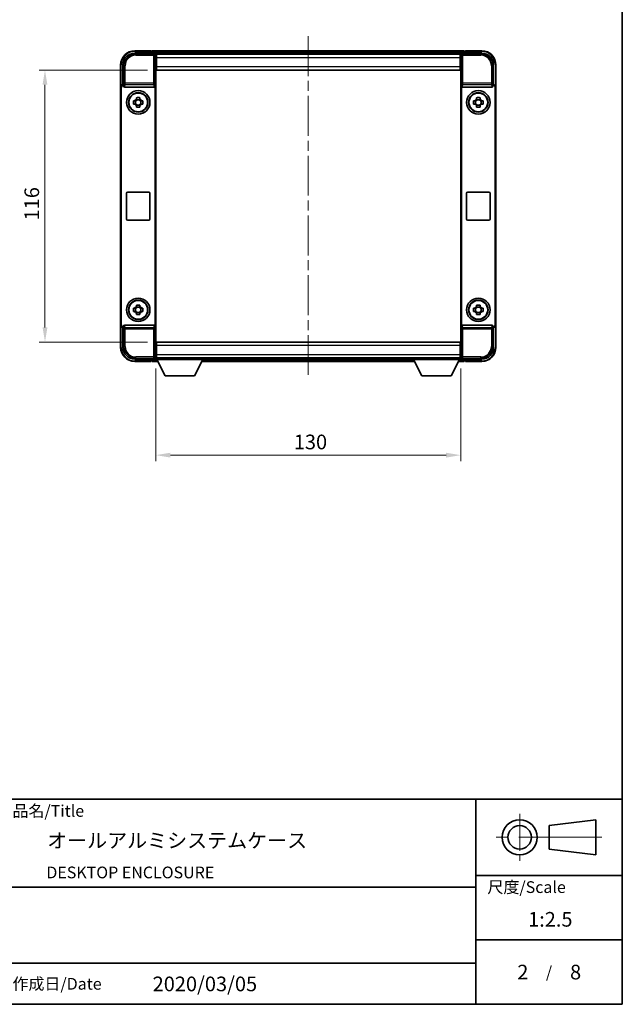
# Model space of a CAD drawing. Units: millimetres. Extents: x 0 to 6130, y 0 to 843.
# Drawn here: x 1904 to 2160, y 0 to 420 of the extents above; entities that cross this region are included whole.
import ezdxf
from ezdxf.enums import TextEntityAlignment as Align

# ---------------------------------------------------------------- set-up
doc = ezdxf.new("R2010")
doc.units = ezdxf.units.MM
doc.header["$LTSCALE"] = 3
doc.linetypes.add('CHAIN', pattern=[0.3543, 0.2362, -0.0295, 0.0591, -0.0295])
doc.layers.get('Defpoints').update_dxf_attribs({"lineweight": 25})
for name, color, linetype, lineweight in [('Border (ISO)', 7, 'Continuous', 35), ('Centerline (ISO)', 131, 'Continuous', 18), ('Dimension (ISO)', 7, 'Continuous', 18), ('Hatch (ISO)', 1, 'Continuous', 18), ('Title (ISO)', 7, 'Continuous', 35), ('Visible (ISO)', 7, 'Continuous', 35), ('Visible Narrow (ISO)', 7, 'Continuous', 25)]:
    doc.layers.add(name, color=color, linetype=linetype, lineweight=lineweight)
doc.styles.add('Note Text (TK)', font='txt')
doc.styles.add('文字スタイル67', font='arial.ttf')
doc.dimstyles.new('Default - Method 1b (TK)', dxfattribs={"dimscale": 3, "dimtxt": 2.5, "dimasz": 2.5, "dimexe": 1, "dimexo": 1.5, "dimgap": 1, "dimtad": 1, "dimtoh": 1, "dimrnd": 1e-08, "dimdsep": 46, "dimtxsty": 'Note Text (TK)', "dimcen": 0.09, "dimdle": 5, "dimclrd": 100, "dimclre": 100, "dimclrt": 7, "dimadec": 1, "dimazin": 1, "dimtfac": 1, "dimtmove": 0, "dimatfit": 3, "dimfxl": 1, "dimtolj": 1, "dimlwd": -1, "dimlwe": -1, "dimarcsym": 0})

# ---------------------------------------------------------------- blocks, each defined once
blk = doc.blocks.new('図面枠 tk図枠')
at = {"layer": 'Border (ISO)'}
for p in [(405.5, 289), (14.5, 8)]:
    blk.add_line(p, (405.5, 8), dxfattribs=at)
blk = doc.blocks.new('表題欄 tk表題欄')
at = {"layer": 'Hatch (ISO)'}
h = blk.add_hatch(color=256, dxfattribs=at)
edge = h.paths.add_edge_path(flags=0)
edge.add_arc((95.58, 236.3), 0.596, 270, 360)
edge.add_line((96.17, 236.3), (96.17, 239.71))
edge.add_arc((95.58, 239.71), 0.596, 0, 90)
edge.add_line((95.58, 240.31), (79.14, 240.31))
edge.add_arc((79.14, 239.71), 0.596, 90, 180)
edge.add_line((78.54, 239.71), (78.54, 236.3))
edge.add_arc((79.14, 236.3), 0.596, 180, 270)
edge.add_line((79.14, 235.7), (95.58, 235.7))
edge = h.paths.add_edge_path()
edge.add_line((77.84, 239.96), (77.84, 236.05))
edge.add_arc((78.54, 236.05), 0.702, 180, 270)
edge.add_line((78.54, 235.35), (96.17, 235.35))
edge.add_arc((96.17, 236.05), 0.702, 270, 360)
edge.add_line((96.87, 236.05), (96.87, 239.96))
edge.add_arc((96.17, 239.96), 0.702, 0, 90)
edge.add_line((96.17, 240.66), (78.54, 240.66))
edge.add_arc((78.54, 239.96), 0.702, 90, 180)
for points in [[(79.07, 239.15), (79.07, 238.66), (79.92, 238.66), (79.92, 236.66), (80.51, 236.66), (80.51, 238.66), (81.36, 238.66), (81.36, 239.15)], [(85.68, 236.66), (84.94, 237.89), (84.42, 237.32), (84.42, 236.66), (83.9, 236.66), (83.9, 239.15), (84.42, 239.15), (84.42, 238.1), (85.39, 239.15), (86.11, 239.15), (85.32, 238.3), (86.3, 236.66)], [(92.09, 239.15), (92.09, 236.66), (92.61, 236.66), (92.61, 237.66), (93.77, 237.66), (93.77, 236.66), (94.29, 236.66), (94.29, 239.15), (93.77, 239.15), (93.77, 238.15), (92.61, 238.15), (92.61, 239.15)], [(94.84, 239.15), (94.84, 236.66), (95.36, 236.66), (95.36, 239.15)]]:
    blk.add_hatch(color=256, dxfattribs=at).paths.add_polyline_path(points)
h = blk.add_hatch(color=256, dxfattribs=at)
h.paths.add_polyline_path([(82.59, 237.71), (81.95, 237.71), (82.27, 238.58)], flags=0)
h.paths.add_polyline_path([(82.78, 237.2), (81.76, 237.2), (81.57, 236.66), (80.95, 236.66), (81.86, 239.15), (82.68, 239.15), (83.59, 236.66), (82.98, 236.66)])
h = blk.add_hatch(color=256, dxfattribs=at)
h.paths.add_polyline_path([(87.53, 237.71), (88.16, 237.71), (87.85, 238.58)], flags=0)
h.paths.add_polyline_path([(87.14, 236.66), (87.34, 237.2), (88.35, 237.2), (88.55, 236.66), (89.17, 236.66), (88.25, 239.15), (87.44, 239.15), (86.52, 236.66)])
h = blk.add_hatch(color=256, dxfattribs=at)
edge = h.paths.add_edge_path()
edge.add_arc((90.52, 237.9), 1.27, 38.5505, 336.582)
edge.add_line((91.69, 237.4), (91.17, 237.62))
edge.add_ellipse((90.52, 237.9), major_axis=(0, -0.8), ratio=0.867347, start_angle=128.5505, end_angle=426.582, ccw=False)
edge.add_line((91.09, 238.36), (91.52, 238.7))
at = {"layer": 'Title (ISO)'}
for p, q in [((74.71, 244.05), (255.71, 244.05)), ((74.71, 209.05), (74.71, 244.05)), ((149.71, 244.05), (149.71, 209.05)), ((230.71, 244.05), (230.71, 209.05)), ((255.71, 244.05), (255.71, 209.05)), ((243.21, 239.55), (251.21, 240.55)), ((251.21, 234.55), (251.21, 240.55)), ((243.21, 239.55), (243.21, 235.55)), ((243.21, 235.55), (251.21, 234.55)), ((230.71, 231.05), (255.71, 231.05)), ((74.71, 229.05), (230.71, 229.05)), ((99.71, 229.05), (99.71, 209.05)), ((124.71, 229.05), (124.71, 209.05)), ((230.71, 220.05), (255.71, 220.05)), ((149.71, 216.05), (230.71, 216.05)), ((255.71, 209.05), (74.71, 209.05))]:
    blk.add_line(p, q, dxfattribs=at)
at = {"layer": 'Title (ISO)', "color": 4, "linetype": 'CHAIN', "lineweight": 18, "ltscale": 8.88956}
blk.add_line((238.21, 241.55), (238.21, 233.55), dxfattribs=at)
at = {"layer": 'Title (ISO)', "color": 4, "linetype": 'CHAIN', "lineweight": 18, "ltscale": 20.001633}
blk.add_line((252.21, 237.55), (234.21, 237.55), dxfattribs=at)
at = {"layer": 'Title (ISO)'}
for radius in [3, 2]:
    blk.add_circle((238.21, 237.55), radius, dxfattribs=at)
at = {"layer": 'Title (ISO)', "color": 1, "char_height": 2, "line_spacing_factor": 1.5, "style": 'Note Text (TK)'}
for s, insert, attachment_point in [('\\fＭＳ Ｐゴシック|b0|i0;\\H2.0000;品名/Title', (151.71, 242.05), 4), ('\\fＭＳ Ｐゴシック|b0|i0;\\H2.0000;尺度/Scale', (232.71, 229.05), 4), ('\\fＭＳ Ｐゴシック|b0|i0;\\H2.0000;承認/Approved', (87.21, 227.05), 5), ('\\fＭＳ Ｐゴシック|b0|i0;\\H2.0000;検図/Checked', (112.21, 227.05), 5), ('\\fＭＳ Ｐゴシック|b0|i0;\\H2.0000;製図/Created', (137.21, 227.05), 5), ('\\fＭＳ Ｐゴシック|b0|i0;\\H2.0000;作成日/Date', (151.71, 212.55), 4)]:
    blk.add_mtext(s, dxfattribs=dict(at, insert=insert, attachment_point=attachment_point))
at = {"layer": 'Title (ISO)', "color": 7, "line_spacing_factor": 1.5, "style": 'Note Text (TK)'}
for s, insert, char_height, attachment_point in [('株式会社タカチ電機工業', (99.87, 238.05), 2.5, 4), ('\\fArial|b0|i0;\\H1.4986;TAKACHI ELECTRONICS ENCLOSURE CO., LTD.', (99.87, 232.05), 1.4986, 4), ('\\fＭＳ Ｐゴシック|b0|i0;\\H2.0000;/', (243.21, 214.55), 2, 5)]:
    blk.add_mtext(s, dxfattribs=dict(at, insert=insert, char_height=char_height, attachment_point=attachment_point))
at = {"layer": 'Title (ISO)', "color": 7}
for tag, p, height, style in [('<品名>_001', (157.62, 235.75), 2.5, 'Note Text (TK)'), ('<Title>_001', (157.49, 230.55), 2, '文字スタイル67'), ('<ページ_No.>_001', (237.95, 213.3), 2.5, 'Note Text (TK)'), ('<総ページ数>_001', (246.8, 213.3), 2.5, 'Note Text (TK)'), ('作成日_001', (175.62, 211.28), 2.5, 'Note Text (TK)')]:
    blk.add_attdef(tag, p, '', height=height, dxfattribs=dict(at, style=style))
at = {"layer": 'Title (ISO)', "color": 7, "style": 'Note Text (TK)'}
blk.add_attdef('<尺度>', text='', height=2.5, dxfattribs=at).set_placement((243.21, 223.55), align=Align.MIDDLE_CENTER)
blk = doc.blocks.new('*D61')
at = {"layer": 'Defpoints', "color": 0}
for p in [(1961.88, 398.5), (1914.38, 282.5), (1961.88, 282.5)]:
    blk.add_point(p, dxfattribs=at)
at = {"layer": 'Dimension (ISO)', "color": 100}
for p, q in [((1958.13, 398.5), (1911.88, 398.5)), ((1914.38, 392.25), (1914.38, 288.75)), ((1958.13, 282.5), (1911.88, 282.5))]:
    blk.add_line(p, q, dxfattribs=at)
for points in [[(1913.34, 392.25), (1915.42, 392.25), (1914.38, 398.5)], [(1913.34, 288.75), (1915.42, 288.75), (1914.38, 282.5)]]:
    blk.add_solid(points, dxfattribs=at)
at = {"layer": 'Dimension (ISO)', "color": 7, "insert": (1908.75, 334.41), "char_height": 6.25, "attachment_point": 4, "rotation": 90, "style": 'Note Text (TK)'}
blk.add_mtext('\\A1;116', dxfattribs=at)
blk = doc.blocks.new('*D62')
at = {"layer": 'Defpoints', "color": 0}
for p in [(1961.63, 275.05), (2091.63, 275.05), (2091.63, 234.26)]:
    blk.add_point(p, dxfattribs=at)
at = {"layer": 'Dimension (ISO)', "color": 100}
for p, q in [((1961.63, 271.3), (1961.63, 231.76)), ((2091.63, 271.3), (2091.63, 231.76)), ((1967.88, 234.26), (2085.38, 234.26))]:
    blk.add_line(p, q, dxfattribs=at)
for points in [[(1967.88, 235.3), (1967.88, 233.22), (1961.63, 234.26)], [(2085.38, 235.3), (2085.38, 233.22), (2091.63, 234.26)]]:
    blk.add_solid(points, dxfattribs=at)
at = {"layer": 'Dimension (ISO)', "color": 7, "insert": (2020.45, 239.89), "char_height": 6.25, "attachment_point": 4, "style": 'Note Text (TK)'}
blk.add_mtext('\\A1;130', dxfattribs=at)

msp = doc.modelspace()

# ---------------------------------------------------------------- linework, layer by layer
at = {"layer": 'Centerline (ISO)', "linetype": 'CHAIN', "ltscale": 23.990969}
msp.add_line((2026.6286, 413.003), (2026.6286, 268.003), dxfattribs=at)
at = {"layer": 'Visible (ISO)'}
for p, q in [((1952.6255, 405.753), (1961.1289, 405.753)), ((1959.6286, 406.753), (1952.6286, 406.753)), ((1959.6286, 406.753), (1959.6286, 406.553)), ((1959.8786, 406.553), (1959.6286, 406.553)), ((2093.1286, 406.753), (1960.1286, 406.753)), ((1960.1286, 406.453), (1960.1286, 406.753)), ((1960.1286, 406.453), (1960.1286, 406.003)), ((1960.1286, 406.303), (1960.1286, 405.753)), ((2091.6954, 405.503), (1961.5618, 405.503)), ((1961.6286, 405.2533), (1961.6286, 399.753)), ((1961.8786, 405.253), (1961.6286, 405.253)), ((1961.6286, 404.253), (1961.8786, 404.253)), ((2091.3786, 405.253), (1961.8786, 405.253)), ((1961.8786, 403.753), (1961.8786, 405.253)), ((1961.8786, 403.753), (1961.8786, 400.003)), ((2091.6286, 405.253), (2091.3786, 405.253)), ((2091.3786, 405.253), (2091.3786, 403.753)), ((2091.3786, 404.253), (2091.6286, 404.253)), ((2091.3786, 400.003), (2091.3786, 403.753)), ((2091.6286, 399.753), (2091.6286, 405.2533)), ((2092.1283, 405.753), (2100.6316, 405.753)), ((2093.1286, 406.753), (2093.1286, 406.453)), ((2093.1286, 406.003), (2093.1286, 406.453)), ((2093.1286, 405.753), (2093.1286, 406.303)), ((2093.6286, 406.553), (2093.3786, 406.553)), ((2100.6286, 406.753), (2093.6286, 406.753)), ((2093.6286, 406.553), (2093.6286, 406.753)), ((1946.6286, 400.753), (1946.6286, 391.2536)), ((1947.6286, 392.253), (1947.6286, 400.756)), ((1961.8786, 401.653), (1961.6286, 401.653)), ((1961.6286, 399.753), (1961.6286, 281.253)), ((1961.8786, 398.503), (1961.8786, 400.003)), ((2091.6286, 401.653), (2091.3786, 401.653)), ((2091.3786, 400.003), (2091.3786, 398.503)), ((2091.6286, 281.253), (2091.6286, 399.753)), ((2105.6286, 400.756), (2105.6286, 392.253)), ((2106.6286, 391.2536), (2106.6286, 400.753)), ((2091.3786, 398.503), (1961.8786, 398.503)), ((1946.6286, 289.7523), (1946.6286, 391.2536)), ((1946.8905, 290.0143), (1946.8905, 390.9917)), ((1947.628, 392.253), (1947.6286, 392.253)), ((1947.6286, 392.253), (1947.8905, 391.9911)), ((1947.8899, 391.9911), (1947.8905, 391.9911)), ((1947.8905, 391.9911), (1947.8905, 391.7646)), ((1948.3865, 391.253), (1960.8707, 391.253)), ((1961.3667, 289.2413), (1961.3667, 391.7646)), ((2091.8905, 391.7646), (2091.8905, 289.2413)), ((2092.3865, 391.253), (2104.8707, 391.253)), ((2105.6286, 392.253), (2105.3667, 391.9911)), ((2105.3667, 391.7646), (2105.3667, 391.9911)), ((2105.3667, 391.9911), (2105.3673, 391.9911)), ((2105.6286, 392.253), (2105.6292, 392.253)), ((2106.3667, 390.9917), (2106.3667, 290.0143)), ((2106.6286, 391.2536), (2106.6286, 289.7523)), ((1953.4119, 386.1447), (1953.4119, 386.7636)), ((1954.8452, 386.7636), (1954.8452, 386.1447)), ((2098.4119, 386.1447), (2098.4119, 386.7636)), ((2099.8452, 386.7636), (2099.8452, 386.1447)), ((1952.1179, 385.4696), (1952.7368, 385.4696)), ((1952.7368, 384.0363), (1952.1179, 384.0363)), ((1952.9718, 385.4696), (1952.9718, 384.0363)), ((1954.8452, 385.9097), (1953.4119, 385.9097)), ((1953.4119, 383.5962), (1954.8452, 383.5962)), ((1953.4119, 382.7423), (1953.4119, 383.3612)), ((1954.8452, 383.3612), (1954.8452, 382.7423)), ((1955.2853, 385.4696), (1955.2853, 384.0363)), ((1955.5204, 385.4696), (1956.1392, 385.4696)), ((1956.1392, 384.0363), (1955.5204, 384.0363)), ((2097.1179, 385.4696), (2097.7368, 385.4696)), ((2097.7368, 384.0363), (2097.1179, 384.0363)), ((2097.9718, 385.4696), (2097.9718, 384.0363)), ((2099.8452, 385.9097), (2098.4119, 385.9097)), ((2098.4119, 383.5962), (2099.8452, 383.5962)), ((2098.4119, 382.7423), (2098.4119, 383.3612)), ((2099.8452, 383.3612), (2099.8452, 382.7423)), ((2100.2853, 385.4696), (2100.2853, 384.0363)), ((2100.5204, 385.4696), (2101.1392, 385.4696)), ((2101.1392, 384.0363), (2100.5204, 384.0363)), ((1949.1286, 335.003), (1949.1286, 346.003)), ((1949.6286, 346.503), (1958.6286, 346.503)), ((1959.1286, 346.003), (1959.1286, 335.003)), ((2094.1286, 335.003), (2094.1286, 346.003)), ((2094.6286, 346.503), (2103.6286, 346.503)), ((2104.1286, 346.003), (2104.1286, 335.003)), ((1958.6286, 334.503), (1949.6286, 334.503)), ((2103.6286, 334.503), (2094.6286, 334.503)), ((1953.4119, 297.6447), (1953.4119, 298.2636)), ((1954.8452, 298.2636), (1954.8452, 297.6447)), ((2098.4119, 297.6447), (2098.4119, 298.2636)), ((2099.8452, 298.2636), (2099.8452, 297.6447)), ((1952.1179, 296.9696), (1952.7368, 296.9696)), ((1952.7368, 295.5363), (1952.1179, 295.5363)), ((1952.9718, 296.9696), (1952.9718, 295.5363)), ((1954.8452, 297.4097), (1953.4119, 297.4097)), ((1953.4119, 295.0962), (1954.8452, 295.0962)), ((1953.4119, 294.2423), (1953.4119, 294.8612)), ((1954.8452, 294.8612), (1954.8452, 294.2423)), ((1955.2853, 296.9696), (1955.2853, 295.5363)), ((1955.5204, 296.9696), (1956.1392, 296.9696)), ((1956.1392, 295.5363), (1955.5204, 295.5363)), ((2097.1179, 296.9696), (2097.7368, 296.9696)), ((2097.7368, 295.5363), (2097.1179, 295.5363)), ((2097.9718, 296.9696), (2097.9718, 295.5363)), ((2099.8452, 297.4097), (2098.4119, 297.4097)), ((2098.4119, 295.0962), (2099.8452, 295.0962)), ((2098.4119, 294.2423), (2098.4119, 294.8612)), ((2099.8452, 294.8612), (2099.8452, 294.2423)), ((2100.2853, 296.9696), (2100.2853, 295.5363)), ((2100.5204, 296.9696), (2101.1392, 296.9696)), ((2101.1392, 295.5363), (2100.5204, 295.5363)), ((1946.6286, 289.7523), (1946.6286, 280.253)), ((1947.6286, 288.753), (1947.628, 288.753)), ((1947.6286, 288.753), (1947.8905, 289.0149)), ((1947.6286, 280.2499), (1947.6286, 288.753)), ((1947.8905, 289.0149), (1947.8899, 289.0149)), ((1947.8905, 289.2413), (1947.8905, 289.0149)), ((1960.8707, 289.753), (1948.3865, 289.753)), ((2104.8707, 289.753), (2092.3865, 289.753)), ((2105.3667, 289.0149), (2105.3667, 289.2413)), ((2105.6286, 288.753), (2105.3667, 289.0149)), ((2105.3673, 289.0149), (2105.3667, 289.0149)), ((2105.6292, 288.753), (2105.6286, 288.753)), ((2105.6286, 288.753), (2105.6286, 280.2499)), ((2106.6286, 280.253), (2106.6286, 289.7523)), ((1961.8786, 282.503), (2091.3786, 282.503)), ((1961.8786, 281.003), (1961.8786, 282.503)), ((2091.3786, 282.503), (2091.3786, 281.003)), ((1961.6286, 281.253), (1961.6286, 275.7527)), ((1961.6286, 279.353), (1961.8786, 279.353)), ((1961.8786, 281.003), (1961.8786, 277.253)), ((1961.8786, 275.753), (1961.8786, 277.253)), ((2091.3786, 277.253), (2091.3786, 281.003)), ((2091.3786, 279.353), (2091.6286, 279.353)), ((2091.3786, 277.253), (2091.3786, 275.753)), ((2091.6286, 275.7527), (2091.6286, 281.253)), ((1961.1289, 275.253), (1952.6255, 275.253)), ((1952.6286, 274.253), (1959.6286, 274.253)), ((1959.6286, 274.453), (1959.6286, 274.253)), ((1959.6286, 274.453), (1959.8786, 274.453)), ((1960.1286, 275.253), (1960.1286, 274.703)), ((1960.1286, 275.003), (1960.1286, 274.553)), ((1960.1286, 274.253), (1960.1286, 274.553)), ((1960.1286, 274.253), (1962.5402, 274.253)), ((1961.5618, 275.503), (1961.6286, 275.503)), ((1961.8786, 276.753), (1961.6286, 276.753)), ((1961.6286, 275.753), (1961.8786, 275.753)), ((1961.6286, 275.753), (1961.6286, 275.053)), ((1961.6286, 275.753), (1982.2286, 275.753)), ((1961.6286, 275.053), (1982.2286, 275.053)), ((1961.8786, 275.753), (2091.3786, 275.753)), ((1965.6786, 268.153), (1962.1286, 275.053)), ((1978.1786, 268.153), (1981.7286, 275.053)), ((1981.317, 274.253), (2071.9402, 274.253)), ((1982.2286, 275.753), (1982.2286, 275.053)), ((1982.2286, 275.503), (2071.0286, 275.503)), ((2071.0286, 275.753), (2071.0286, 275.053)), ((2071.0286, 275.753), (2091.6286, 275.753)), ((2071.0286, 275.053), (2091.6286, 275.053)), ((2075.0786, 268.153), (2071.5286, 275.053)), ((2087.5786, 268.153), (2091.1286, 275.053)), ((2090.717, 274.253), (2093.1286, 274.253)), ((2091.6286, 276.753), (2091.3786, 276.753)), ((2091.3786, 275.753), (2091.6286, 275.753)), ((2091.6286, 275.753), (2091.6286, 275.053)), ((2091.6286, 275.503), (2091.6954, 275.503)), ((2100.6316, 275.253), (2092.1283, 275.253)), ((2093.1286, 274.703), (2093.1286, 275.253)), ((2093.1286, 274.553), (2093.1286, 275.003)), ((2093.1286, 274.553), (2093.1286, 274.253)), ((2093.3786, 274.453), (2093.6286, 274.453)), ((2093.6286, 274.253), (2093.6286, 274.453)), ((2093.6286, 274.253), (2100.6286, 274.253)), ((1965.6786, 268.153), (1978.1786, 268.153)), ((2075.0786, 268.153), (2087.5786, 268.153))]:
    msp.add_line(p, q, dxfattribs=at)
for centre, radius in [((1954.1286, 384.753), 5), ((1954.1286, 384.753), 4.15), ((1954.1286, 384.753), 4.0013), ((2099.1286, 384.753), 5), ((2099.1286, 384.753), 4.15), ((2099.1286, 384.753), 4.0013), ((1954.1286, 296.253), 5), ((1954.1286, 296.253), 4.15), ((1954.1286, 296.253), 4.0013), ((2099.1286, 296.253), 5), ((2099.1286, 296.253), 4.15), ((2099.1286, 296.253), 4.0013)]:
    msp.add_circle(centre, radius, dxfattribs=at)
for centre, radius, start, end in [((1952.6286, 400.753), 6, 90, 180), ((1959.8786, 406.303), 0.25, 0, 53.130102), ((2093.3786, 406.303), 0.25, 126.869898, 180), ((2100.6286, 400.753), 6, 0, 90), ((1954.1286, 384.753), 1.5655, 117.245031, 152.754969), ((1954.1286, 384.753), 1.5655, 207.245031, 242.754969), ((1954.1286, 384.753), 1.5655, 27.245031, 62.754969), ((1954.1286, 384.753), 1.5655, 297.245031, 332.754969), ((2099.1286, 384.753), 1.5655, 117.245031, 152.754969), ((2099.1286, 384.753), 1.5655, 207.245031, 242.754969), ((2099.1286, 384.753), 1.5655, 27.245031, 62.754969), ((2099.1286, 384.753), 1.5655, 297.245031, 332.754969), ((1949.6286, 346.003), 0.5, 90, 180), ((1958.6286, 346.003), 0.5, 0, 90), ((2094.6286, 346.003), 0.5, 90, 180), ((2103.6286, 346.003), 0.5, 0, 90), ((1949.6286, 335.003), 0.5, 180, 270), ((1958.6286, 335.003), 0.5, 270, 0), ((2094.6286, 335.003), 0.5, 180, 270), ((2103.6286, 335.003), 0.5, 270, 0), ((1954.1286, 296.253), 1.5655, 117.245031, 152.754969), ((1954.1286, 296.253), 1.5655, 207.245031, 242.754969), ((1954.1286, 296.253), 1.5655, 27.245031, 62.754969), ((1954.1286, 296.253), 1.5655, 297.245031, 332.754969), ((2099.1286, 296.253), 1.5655, 117.245031, 152.754969), ((2099.1286, 296.253), 1.5655, 207.245031, 242.754969), ((2099.1286, 296.253), 1.5655, 27.245031, 62.754969), ((2099.1286, 296.253), 1.5655, 297.245031, 332.754969), ((1952.6286, 280.253), 6, 180, 270), ((2100.6286, 280.253), 6, 270, 0), ((1959.8786, 274.703), 0.25, 306.869898, 0), ((2093.3786, 274.703), 0.25, 180, 233.130102)]:
    msp.add_arc(centre, radius, start, end, dxfattribs=at)
for centre, major_axis, ratio, start_param, end_param in [((1952.6316, 400.7499), (-3.5398, 3.5398), 0.99878277, 5.49839613, 7.06797448), ((1961.1283, 405.2527), (0.354, 0.354), 0.99878277, 5.49839613, 7.06797448), ((2092.1289, 405.2527), (-0.354, 0.354), 0.99878277, 5.49839613, 7.06797448), ((2100.6255, 400.7499), (3.5398, 3.5398), 0.99878277, 5.49839613, 7.06797448), ((1947.6292, 391.2523), (-0.708, 0.708), 0.99878277, 5.49839613, 7.06797448), ((1947.8911, 390.9904), (-0.708, 0.708), 0.99878277, 5.49839613, 7.06797448), ((1948.3908, 391.7691), (-0.0697, -0.5117), 0.96815944, 4.8522561, 6.41439087), ((1960.8664, 391.7691), (0.0697, -0.5117), 0.96815944, 6.15197975, 7.71411451), ((2092.3908, 391.7691), (-0.0697, -0.5117), 0.96815944, 4.8522561, 6.41439087), ((2104.8664, 391.7691), (0.0697, -0.5117), 0.96815944, 6.15197975, 7.71411451), ((2105.3661, 390.9904), (0.708, 0.708), 0.99878277, 5.49839613, 7.06797448), ((2105.628, 391.2523), (0.708, 0.708), 0.99878277, 5.49839613, 7.06797448), ((1947.8911, 290.0155), (-0.708, -0.708), 0.99878277, 5.49839613, 7.06797448), ((2105.3661, 290.0155), (0.708, -0.708), 0.99878277, 5.49839613, 7.06797448), ((1947.6292, 289.7536), (-0.708, -0.708), 0.99878277, 5.49839613, 7.06797448), ((1948.3908, 289.2368), (-0.0697, 0.5117), 0.96815944, 6.15197975, 7.71411451), ((1960.8664, 289.2368), (0.0697, 0.5117), 0.96815944, 4.8522561, 6.41439087), ((2092.3908, 289.2368), (-0.0697, 0.5117), 0.96815944, 6.15197975, 7.71411451), ((2104.8664, 289.2368), (0.0697, 0.5117), 0.96815944, 4.8522561, 6.41439087), ((2105.628, 289.7536), (0.708, -0.708), 0.99878277, 5.49839613, 7.06797448), ((1952.6316, 280.256), (-3.5398, -3.5398), 0.99878277, 5.49839613, 7.06797448), ((2100.6255, 280.256), (3.5398, -3.5398), 0.99878277, 5.49839613, 7.06797448), ((1961.1283, 275.7533), (0.354, -0.354), 0.99878277, 5.49839613, 7.06797448), ((2092.1289, 275.7533), (-0.354, -0.354), 0.99878277, 5.49839613, 7.06797448)]:
    msp.add_ellipse(centre, major_axis=major_axis, ratio=ratio, start_param=start_param, end_param=end_param, dxfattribs=at)
for points, knots in [([(1959.8786, 406.553), (1959.9144, 406.553), (1959.9521, 406.5448), (1960.001, 406.5216), (1960.0154, 406.5129), (1960.0286, 406.503)], [0.1703131202, 0.1703131202, 0.1703131202, 0.1703131202, 0.1810677517, 0.1810677517, 0.1858570013, 0.1858570013, 0.1858570013, 0.1858570013]), ([(2093.2286, 406.503), (2093.2418, 406.5129), (2093.2561, 406.5216), (2093.305, 406.5448), (2093.3427, 406.553), (2093.3786, 406.553)], [0.0412271589, 0.0412271589, 0.0412271589, 0.0412271589, 0.0460164086, 0.0460164086, 0.0567710401, 0.0567710401, 0.0567710401, 0.0567710401]), ([(1953.4119, 386.7636), (1953.6587, 386.7709), (1953.9022, 386.7743), (1954.3549, 386.7743), (1954.5984, 386.7709), (1954.8452, 386.7636)], [4.331071921, 4.331071921, 4.331071921, 4.331071921, 4.398975087, 4.398975087, 4.466878254, 4.466878254, 4.466878254, 4.466878254]), ([(2098.4119, 386.7636), (2098.6587, 386.7709), (2098.9022, 386.7743), (2099.3549, 386.7743), (2099.5984, 386.7709), (2099.8452, 386.7636)], [4.331071921, 4.331071921, 4.331071921, 4.331071921, 4.398975087, 4.398975087, 4.466878254, 4.466878254, 4.466878254, 4.466878254]), ([(1952.1179, 384.0363), (1952.1106, 384.2831), (1952.1072, 384.5266), (1952.1072, 384.9793), (1952.1106, 385.2228), (1952.1179, 385.4696)], [4.331071921, 4.331071921, 4.331071921, 4.331071921, 4.398975087, 4.398975087, 4.466878254, 4.466878254, 4.466878254, 4.466878254]), ([(1954.8452, 382.7423), (1954.5984, 382.735), (1954.3549, 382.7316), (1953.9022, 382.7316), (1953.6587, 382.735), (1953.4119, 382.7423)], [4.331071921, 4.331071921, 4.331071921, 4.331071921, 4.398975087, 4.398975087, 4.466878254, 4.466878254, 4.466878254, 4.466878254]), ([(1956.1392, 385.4696), (1956.1466, 385.2228), (1956.15, 384.9793), (1956.15, 384.5266), (1956.1466, 384.2831), (1956.1392, 384.0363)], [4.331071921, 4.331071921, 4.331071921, 4.331071921, 4.398975087, 4.398975087, 4.466878254, 4.466878254, 4.466878254, 4.466878254]), ([(2097.1179, 384.0363), (2097.1106, 384.2831), (2097.1072, 384.5266), (2097.1072, 384.9793), (2097.1106, 385.2228), (2097.1179, 385.4696)], [4.331071921, 4.331071921, 4.331071921, 4.331071921, 4.398975087, 4.398975087, 4.466878254, 4.466878254, 4.466878254, 4.466878254]), ([(2099.8452, 382.7423), (2099.5984, 382.735), (2099.3549, 382.7316), (2098.9022, 382.7316), (2098.6587, 382.735), (2098.4119, 382.7423)], [4.331071921, 4.331071921, 4.331071921, 4.331071921, 4.398975087, 4.398975087, 4.466878254, 4.466878254, 4.466878254, 4.466878254]), ([(2101.1392, 385.4696), (2101.1466, 385.2228), (2101.15, 384.9793), (2101.15, 384.5266), (2101.1466, 384.2831), (2101.1392, 384.0363)], [4.331071921, 4.331071921, 4.331071921, 4.331071921, 4.398975087, 4.398975087, 4.466878254, 4.466878254, 4.466878254, 4.466878254]), ([(1953.4119, 298.2636), (1953.6587, 298.2709), (1953.9022, 298.2743), (1954.3549, 298.2743), (1954.5984, 298.2709), (1954.8452, 298.2636)], [4.331071921, 4.331071921, 4.331071921, 4.331071921, 4.398975087, 4.398975087, 4.466878254, 4.466878254, 4.466878254, 4.466878254]), ([(2098.4119, 298.2636), (2098.6587, 298.2709), (2098.9022, 298.2743), (2099.3549, 298.2743), (2099.5984, 298.2709), (2099.8452, 298.2636)], [4.331071921, 4.331071921, 4.331071921, 4.331071921, 4.398975087, 4.398975087, 4.466878254, 4.466878254, 4.466878254, 4.466878254]), ([(1952.1179, 295.5363), (1952.1106, 295.7831), (1952.1072, 296.0266), (1952.1072, 296.4793), (1952.1106, 296.7228), (1952.1179, 296.9696)], [4.331071921, 4.331071921, 4.331071921, 4.331071921, 4.398975087, 4.398975087, 4.466878254, 4.466878254, 4.466878254, 4.466878254]), ([(1954.8452, 294.2423), (1954.5984, 294.235), (1954.3549, 294.2316), (1953.9022, 294.2316), (1953.6587, 294.235), (1953.4119, 294.2423)], [4.331071921, 4.331071921, 4.331071921, 4.331071921, 4.398975087, 4.398975087, 4.466878254, 4.466878254, 4.466878254, 4.466878254]), ([(1956.1392, 296.9696), (1956.1466, 296.7228), (1956.15, 296.4793), (1956.15, 296.0266), (1956.1466, 295.7831), (1956.1392, 295.5363)], [4.331071921, 4.331071921, 4.331071921, 4.331071921, 4.398975087, 4.398975087, 4.466878254, 4.466878254, 4.466878254, 4.466878254]), ([(2097.1179, 295.5363), (2097.1106, 295.7831), (2097.1072, 296.0266), (2097.1072, 296.4793), (2097.1106, 296.7228), (2097.1179, 296.9696)], [4.331071921, 4.331071921, 4.331071921, 4.331071921, 4.398975087, 4.398975087, 4.466878254, 4.466878254, 4.466878254, 4.466878254]), ([(2099.8452, 294.2423), (2099.5984, 294.235), (2099.3549, 294.2316), (2098.9022, 294.2316), (2098.6587, 294.235), (2098.4119, 294.2423)], [4.331071921, 4.331071921, 4.331071921, 4.331071921, 4.398975087, 4.398975087, 4.466878254, 4.466878254, 4.466878254, 4.466878254]), ([(2101.1392, 296.9696), (2101.1466, 296.7228), (2101.15, 296.4793), (2101.15, 296.0266), (2101.1466, 295.7831), (2101.1392, 295.5363)], [4.331071921, 4.331071921, 4.331071921, 4.331071921, 4.398975087, 4.398975087, 4.466878254, 4.466878254, 4.466878254, 4.466878254]), ([(1960.0286, 274.503), (1960.0154, 274.493), (1960.001, 274.4844), (1959.9521, 274.4611), (1959.9144, 274.453), (1959.8786, 274.453)], [0.0412271589, 0.0412271589, 0.0412271589, 0.0412271589, 0.0460164086, 0.0460164086, 0.0567710401, 0.0567710401, 0.0567710401, 0.0567710401]), ([(2093.3786, 274.453), (2093.3427, 274.453), (2093.305, 274.4611), (2093.2561, 274.4844), (2093.2418, 274.493), (2093.2286, 274.503)], [0.1703131202, 0.1703131202, 0.1703131202, 0.1703131202, 0.1810677517, 0.1810677517, 0.1858570013, 0.1858570013, 0.1858570013, 0.1858570013])]:
    msp.add_open_spline(points, degree=3, knots=knots, dxfattribs=at)
for points, weights in [([(1953.4119, 385.4696), (1953.1466, 385.4696), (1952.7368, 385.4696)], [1.35956394726, 1.22656475141, 1.03074466748]), ([(1952.7368, 384.0363), (1953.1466, 384.0363), (1953.4119, 384.0363)], [1.03074466748, 1.22656475141, 1.35956394726]), ([(1953.4119, 386.1447), (1953.4119, 385.7349), (1953.4119, 385.4696)], [1.03074466748, 1.22656475141, 1.35956394726]), ([(1953.4119, 384.0363), (1953.4119, 383.771), (1953.4119, 383.3612)], [1.35956394726, 1.22656475141, 1.03074466748]), ([(1954.8452, 385.4696), (1954.8452, 385.7349), (1954.8452, 386.1447)], [1.35956394726, 1.22656475141, 1.03074466748]), ([(1955.5204, 385.4696), (1955.1106, 385.4696), (1954.8452, 385.4696)], [1.03074466748, 1.22656475141, 1.35956394726]), ([(1954.8452, 383.3612), (1954.8452, 383.771), (1954.8452, 384.0363)], [1.03074466748, 1.22656475141, 1.35956394726]), ([(1954.8452, 384.0363), (1955.1106, 384.0363), (1955.5204, 384.0363)], [1.35956394726, 1.22656475141, 1.03074466748]), ([(2098.4119, 385.4696), (2098.1466, 385.4696), (2097.7368, 385.4696)], [1.35956394726, 1.22656475141, 1.03074466748]), ([(2097.7368, 384.0363), (2098.1466, 384.0363), (2098.4119, 384.0363)], [1.03074466748, 1.22656475141, 1.35956394726]), ([(2098.4119, 386.1447), (2098.4119, 385.7349), (2098.4119, 385.4696)], [1.03074466748, 1.22656475141, 1.35956394726]), ([(2098.4119, 384.0363), (2098.4119, 383.771), (2098.4119, 383.3612)], [1.35956394726, 1.22656475141, 1.03074466748]), ([(2099.8452, 385.4696), (2099.8452, 385.7349), (2099.8452, 386.1447)], [1.35956394726, 1.22656475141, 1.03074466748]), ([(2100.5204, 385.4696), (2100.1106, 385.4696), (2099.8452, 385.4696)], [1.03074466748, 1.22656475141, 1.35956394726]), ([(2099.8452, 383.3612), (2099.8452, 383.771), (2099.8452, 384.0363)], [1.03074466748, 1.22656475141, 1.35956394726]), ([(2099.8452, 384.0363), (2100.1106, 384.0363), (2100.5204, 384.0363)], [1.35956394726, 1.22656475141, 1.03074466748]), ([(1953.4119, 296.9696), (1953.1466, 296.9696), (1952.7368, 296.9696)], [1.35956394726, 1.22656475141, 1.03074466748]), ([(1952.7368, 295.5363), (1953.1466, 295.5363), (1953.4119, 295.5363)], [1.03074466748, 1.22656475141, 1.35956394726]), ([(1953.4119, 297.6447), (1953.4119, 297.2349), (1953.4119, 296.9696)], [1.03074466748, 1.22656475141, 1.35956394726]), ([(1953.4119, 295.5363), (1953.4119, 295.271), (1953.4119, 294.8612)], [1.35956394726, 1.22656475141, 1.03074466748]), ([(1954.8452, 296.9696), (1954.8452, 297.2349), (1954.8452, 297.6447)], [1.35956394726, 1.22656475141, 1.03074466748]), ([(1955.5204, 296.9696), (1955.1106, 296.9696), (1954.8452, 296.9696)], [1.03074466748, 1.22656475141, 1.35956394726]), ([(1954.8452, 294.8612), (1954.8452, 295.271), (1954.8452, 295.5363)], [1.03074466748, 1.22656475141, 1.35956394726]), ([(1954.8452, 295.5363), (1955.1106, 295.5363), (1955.5204, 295.5363)], [1.35956394726, 1.22656475141, 1.03074466748]), ([(2098.4119, 296.9696), (2098.1466, 296.9696), (2097.7368, 296.9696)], [1.35956394726, 1.22656475141, 1.03074466748]), ([(2097.7368, 295.5363), (2098.1466, 295.5363), (2098.4119, 295.5363)], [1.03074466748, 1.22656475141, 1.35956394726]), ([(2098.4119, 297.6447), (2098.4119, 297.2349), (2098.4119, 296.9696)], [1.03074466748, 1.22656475141, 1.35956394726]), ([(2098.4119, 295.5363), (2098.4119, 295.271), (2098.4119, 294.8612)], [1.35956394726, 1.22656475141, 1.03074466748]), ([(2099.8452, 296.9696), (2099.8452, 297.2349), (2099.8452, 297.6447)], [1.35956394726, 1.22656475141, 1.03074466748]), ([(2100.5204, 296.9696), (2100.1106, 296.9696), (2099.8452, 296.9696)], [1.03074466748, 1.22656475141, 1.35956394726]), ([(2099.8452, 294.8612), (2099.8452, 295.271), (2099.8452, 295.5363)], [1.03074466748, 1.22656475141, 1.35956394726]), ([(2099.8452, 295.5363), (2100.1106, 295.5363), (2100.5204, 295.5363)], [1.35956394726, 1.22656475141, 1.03074466748])]:
    msp.add_rational_spline(points, weights, degree=2, dxfattribs=at)
at = {"layer": 'Visible Narrow (ISO)'}
for p, q in [((1953.0452, 405.3333), (1952.6255, 405.753)), ((1952.6286, 406.753), (1952.6286, 406.503)), ((1952.6286, 406.503), (1960.0286, 406.503)), ((1953.0452, 405.3333), (1953.0452, 404.8336)), ((1960.7092, 405.3333), (1953.0452, 405.3333)), ((1953.0452, 404.8336), (1960.7092, 404.8336)), ((2093.1286, 406.453), (1960.1286, 406.453)), ((2093.1286, 406.003), (1960.1286, 406.003)), ((1961.1289, 405.753), (1960.7092, 405.3333)), ((1960.7092, 405.3333), (1960.7092, 404.8336)), ((1960.7092, 404.8336), (1961.2089, 404.8336)), ((1960.7092, 404.8336), (1960.7092, 392.922)), ((1961.2089, 404.8336), (1961.6286, 405.2533)), ((1961.2089, 392.922), (1961.2089, 404.8336)), ((1961.8786, 403.953), (1961.6286, 403.953)), ((2091.3786, 403.753), (1961.8786, 403.753)), ((2091.6286, 403.953), (2091.3786, 403.953)), ((2091.6286, 405.2533), (2092.0482, 404.8336)), ((2092.0482, 404.8336), (2092.0482, 392.922)), ((2092.0482, 404.8336), (2092.5479, 404.8336)), ((2092.5479, 405.3333), (2092.1283, 405.753)), ((2092.5479, 404.8336), (2092.5479, 405.3333)), ((2100.212, 405.3333), (2092.5479, 405.3333)), ((2092.5479, 404.8336), (2100.212, 404.8336)), ((2092.5479, 392.922), (2092.5479, 404.8336)), ((2093.2286, 406.503), (2100.6286, 406.503)), ((2100.6316, 405.753), (2100.212, 405.3333)), ((2100.212, 405.3333), (2100.212, 404.8336)), ((2100.6286, 406.753), (2100.6286, 406.503)), ((1946.6286, 400.753), (1946.8786, 400.753)), ((1946.8786, 391.9149), (1946.8786, 400.753)), ((1947.6286, 400.756), (1948.0482, 400.3363)), ((1948.0482, 400.3363), (1948.5479, 400.3363)), ((1948.0482, 400.3363), (1948.0482, 392.922)), ((1948.5479, 392.922), (1948.5479, 400.3363)), ((1961.8786, 402.053), (1961.6286, 402.053)), ((1961.8786, 400.003), (2091.3786, 400.003)), ((2091.6286, 402.053), (2091.3786, 402.053)), ((2105.2089, 400.3363), (2104.7092, 400.3363)), ((2104.7092, 400.3363), (2104.7092, 392.922)), ((2105.2089, 400.3363), (2105.6286, 400.756)), ((2105.2089, 392.922), (2105.2089, 400.3363)), ((2106.3786, 400.753), (2106.3786, 391.9149)), ((2106.6286, 400.753), (2106.3786, 400.753)), ((1946.6286, 391.2536), (1946.8905, 390.9917)), ((1947.8899, 391.9911), (1947.628, 392.253)), ((1948.0482, 392.922), (1947.8905, 391.7646)), ((1948.5479, 392.922), (1948.0482, 392.922)), ((1948.3865, 391.253), (1948.5479, 392.4376)), ((1948.5479, 392.4376), (1948.5479, 392.922)), ((1960.7092, 392.922), (1948.5479, 392.922)), ((1948.5479, 392.4376), (1960.7092, 392.4376)), ((1961.2089, 392.922), (1960.7092, 392.922)), ((1960.7092, 392.922), (1960.7092, 392.4376)), ((1960.7092, 392.4376), (1960.8707, 391.253)), ((1961.3667, 391.7646), (1961.2089, 392.922)), ((2092.0482, 392.922), (2091.8905, 391.7646)), ((2092.5479, 392.922), (2092.0482, 392.922)), ((2092.3865, 391.253), (2092.5479, 392.4376)), ((2092.5479, 392.4376), (2092.5479, 392.922)), ((2104.7092, 392.922), (2092.5479, 392.922)), ((2092.5479, 392.4376), (2104.7092, 392.4376)), ((2105.2089, 392.922), (2104.7092, 392.922)), ((2104.7092, 392.922), (2104.7092, 392.4376)), ((2104.7092, 392.4376), (2104.8707, 391.253)), ((2105.3667, 391.7646), (2105.2089, 392.922)), ((2105.6292, 392.253), (2105.3673, 391.9911)), ((2106.3667, 390.9917), (2106.6286, 391.2536)), ((1946.8905, 290.0143), (1946.6286, 289.7523)), ((2106.6286, 289.7523), (2106.3667, 290.0143)), ((1946.8786, 280.253), (1946.8786, 289.091)), ((1947.628, 288.753), (1947.8899, 289.0149)), ((1947.8905, 289.2413), (1948.0482, 288.0839)), ((1948.0482, 288.0839), (1948.5479, 288.0839)), ((1948.0482, 288.0839), (1948.0482, 280.6696)), ((1948.5479, 288.5683), (1948.3865, 289.753)), ((1960.7092, 288.5683), (1948.5479, 288.5683)), ((1948.5479, 288.0839), (1948.5479, 288.5683)), ((1948.5479, 280.6696), (1948.5479, 288.0839)), ((1948.5479, 288.0839), (1960.7092, 288.0839)), ((1960.8707, 289.753), (1960.7092, 288.5683)), ((1960.7092, 288.5683), (1960.7092, 288.0839)), ((1960.7092, 288.0839), (1961.2089, 288.0839)), ((1960.7092, 288.0839), (1960.7092, 276.1723)), ((1961.2089, 288.0839), (1961.3667, 289.2413)), ((1961.2089, 276.1723), (1961.2089, 288.0839)), ((2091.8905, 289.2413), (2092.0482, 288.0839)), ((2092.0482, 288.0839), (2092.5479, 288.0839)), ((2092.0482, 288.0839), (2092.0482, 276.1723)), ((2092.5479, 288.5683), (2092.3865, 289.753)), ((2104.7092, 288.5683), (2092.5479, 288.5683)), ((2092.5479, 288.0839), (2092.5479, 288.5683)), ((2092.5479, 276.1723), (2092.5479, 288.0839)), ((2092.5479, 288.0839), (2104.7092, 288.0839)), ((2104.8707, 289.753), (2104.7092, 288.5683)), ((2104.7092, 288.5683), (2104.7092, 288.0839)), ((2104.7092, 288.0839), (2105.2089, 288.0839)), ((2104.7092, 288.0839), (2104.7092, 280.6696)), ((2105.2089, 288.0839), (2105.3667, 289.2413)), ((2105.2089, 280.6696), (2105.2089, 288.0839)), ((2105.3673, 289.0149), (2105.6292, 288.753)), ((2106.3786, 289.091), (2106.3786, 280.253)), ((1946.6286, 280.253), (1946.8786, 280.253)), ((1948.0482, 280.6696), (1947.6286, 280.2499)), ((1948.0482, 280.6696), (1948.5479, 280.6696)), ((1961.6286, 278.953), (1961.8786, 278.953)), ((2091.3786, 281.003), (1961.8786, 281.003)), ((1961.8786, 277.253), (2091.3786, 277.253)), ((2091.3786, 278.953), (2091.6286, 278.953)), ((2105.2089, 280.6696), (2104.7092, 280.6696)), ((2105.6286, 280.2499), (2105.2089, 280.6696)), ((2106.6286, 280.253), (2106.3786, 280.253)), ((1952.6255, 275.253), (1953.0452, 275.6726)), ((1960.0286, 274.503), (1952.6286, 274.503)), ((1952.6286, 274.253), (1952.6286, 274.503)), ((1960.7092, 276.1723), (1953.0452, 276.1723)), ((1953.0452, 275.6726), (1953.0452, 276.1723)), ((1953.0452, 275.6726), (1960.7092, 275.6726)), ((1960.1286, 275.003), (1962.1543, 275.003)), ((1960.1286, 274.553), (1962.3858, 274.553)), ((1960.7092, 276.1723), (1960.7092, 275.6726)), ((1961.2089, 276.1723), (1960.7092, 276.1723)), ((1960.7092, 275.6726), (1961.1289, 275.253)), ((1961.6286, 275.7527), (1961.2089, 276.1723)), ((1961.6286, 277.053), (1961.8786, 277.053)), ((1981.4713, 274.553), (2071.7858, 274.553)), ((1981.7029, 275.003), (2071.5543, 275.003)), ((2090.8713, 274.553), (2093.1286, 274.553)), ((2091.1029, 275.003), (2093.1286, 275.003)), ((2091.3786, 277.053), (2091.6286, 277.053)), ((2092.0482, 276.1723), (2091.6286, 275.7527)), ((2092.5479, 276.1723), (2092.0482, 276.1723)), ((2092.1283, 275.253), (2092.5479, 275.6726)), ((2092.5479, 275.6726), (2092.5479, 276.1723)), ((2100.212, 276.1723), (2092.5479, 276.1723)), ((2092.5479, 275.6726), (2100.212, 275.6726)), ((2100.6286, 274.503), (2093.2286, 274.503)), ((2100.212, 275.6726), (2100.212, 276.1723)), ((2100.212, 275.6726), (2100.6316, 275.253)), ((2100.6286, 274.253), (2100.6286, 274.503))]:
    msp.add_line(p, q, dxfattribs=at)
for centre, start, end in [((1952.6286, 400.753), 90, 180), ((2100.6286, 400.753), 0, 90), ((1952.6286, 280.253), 180, 270), ((2100.6286, 280.253), 270, 0)]:
    msp.add_arc(centre, 5.75, start, end, dxfattribs=at)
for centre, major_axis, ratio, start_param, end_param in [((1953.0507, 400.3309), (-3.539, 3.539), 0.99902583, 5.49839613, 7.06797448), ((1953.0507, 400.3309), (-3.1859, 3.1859), 0.99878277, 5.49839613, 7.06797448), ((1960.7092, 404.8336), (-0.3536, 0.3536), 0.99878277, 3.9275998, 5.49717816), ((2092.5479, 404.8336), (-0.3536, -0.3536), 0.99878277, 3.9275998, 5.49717816), ((2100.2065, 400.3309), (3.539, 3.539), 0.99902583, 5.49839613, 7.06797448), ((2100.2065, 400.3309), (3.1859, 3.1859), 0.99878277, 5.49839613, 7.06797448), ((1948.5479, 392.922), (-0.4954, 0.0675), 0.96815944, 0.13986712, 1.70200189), ((1960.7092, 392.922), (0.4954, 0.0675), 0.96815944, 4.58118342, 6.14331819), ((2092.5479, 392.922), (-0.4954, 0.0675), 0.96815944, 0.13986712, 1.70200189), ((2104.7092, 392.922), (0.4954, 0.0675), 0.96815944, 4.58118342, 6.14331819), ((1948.5479, 288.0839), (-0.4954, -0.0675), 0.96815944, 4.58118342, 6.14331819), ((1960.7092, 288.0839), (0.4954, -0.0675), 0.96815944, 0.13986712, 1.70200189), ((2092.5479, 288.0839), (-0.4954, -0.0675), 0.96815944, 4.58118342, 6.14331819), ((2104.7092, 288.0839), (0.4954, -0.0675), 0.96815944, 0.13986712, 1.70200189), ((1953.0507, 280.6751), (-3.539, -3.539), 0.99902583, 5.49839613, 7.06797448), ((1953.0507, 280.6751), (-3.1859, -3.1859), 0.99878277, 5.49839613, 7.06797448), ((2100.2065, 280.6751), (3.539, -3.539), 0.99902583, 5.49839613, 7.06797448), ((2100.2065, 280.6751), (3.1859, -3.1859), 0.99878277, 5.49839613, 7.06797448), ((1960.7092, 276.1723), (0.3536, 0.3536), 0.99878277, 3.9275998, 5.49717816), ((2092.5479, 276.1723), (0.3536, -0.3536), 0.99878277, 3.9275998, 5.49717816)]:
    msp.add_ellipse(centre, major_axis=major_axis, ratio=ratio, start_param=start_param, end_param=end_param, dxfattribs=at)

# ---------------------------------------------------------------- block references
at = {"xscale": 2.5, "yscale": 2.5, "zscale": 2.5}
msp.add_blockref('図面枠 tk図枠', (1146.75, -20), dxfattribs=at)
ref = msp.add_blockref('表題欄 tk表題欄', (1521.2279, -522.6318), dxfattribs=dict(xscale=2.5, yscale=2.5, zscale=2.5))
ref.add_attrib('<品名>_001', 'オールアルミシステムケース', (1915.2869, 66.7507), dxfattribs={"layer": 'Title (ISO)', "color": 7, "height": 6.25, "style": 'Note Text (TK)'})
ref.add_attrib('<尺度>_001', '1:2.5', (2120.3366, 33.125), dxfattribs={"layer": 'Title (ISO)', "color": 7, "height": 6.25, "style": 'Note Text (TK)'})
ref.add_attrib('作成日_001', '2020/03/05', (1960.2727, 5.5717), dxfattribs={"layer": 'Title (ISO)', "color": 7, "height": 6.25, "style": 'Note Text (TK)'})
ref.add_attrib('<Title>_001', 'DESKTOP ENCLOSURE', (1914.9611, 53.7483), dxfattribs={"layer": 'Title (ISO)', "color": 7, "height": 5, "style": '文字スタイル67'})
ref.add_attrib('<ページ_No.>_001', '2', (2115.7273, 10.625), dxfattribs={"layer": 'Title (ISO)', "color": 7, "height": 6.25, "style": 'Note Text (TK)'})
ref.add_attrib('<総ページ数>_001', '8', (2138.2273, 10.625), dxfattribs={"layer": 'Title (ISO)', "color": 7, "height": 6.25, "style": 'Note Text (TK)'})

# ---------------------------------------------------------------- dimensions: what is measured, and where the dimension line sits
at = {"layer": 'Dimension (ISO)', "color": 100}
for base, p1, p2, angle, picture, middle in [((1914.3786, 282.503), (1961.8786, 398.503), (1961.8786, 282.503), 90, '*D61', (1914.3786, 340.503)), ((2091.6286, 234.2601), (1961.6286, 275.053), (2091.6286, 275.053), 180, '*D62', (2026.6286, 234.2601))]:
    dim = msp.add_linear_dim(base=base, p1=p1, p2=p2, angle=angle, dimstyle='Default - Method 1b (TK)', override={"dimscale": 0, "dimtxt": 6.25, "dimasz": 6.25, "dimexe": 2.5, "dimexo": 3.75, "dimgap": 2.5, "dimtoh": 0, "dimdec": 2, "dimcen": 0.225, "dimtol": 0, "dimlim": 0, "dimtp": 0, "dimtm": 0, "dimtdec": 2, "dimtofl": 0, "dimatfit": 1}, dxfattribs=at)
    dim.commit()
    dim.dimension.update_dxf_attribs({"geometry": picture, "text_midpoint": middle, "dimtype": 160})

doc.saveas('drawing.dxf')
